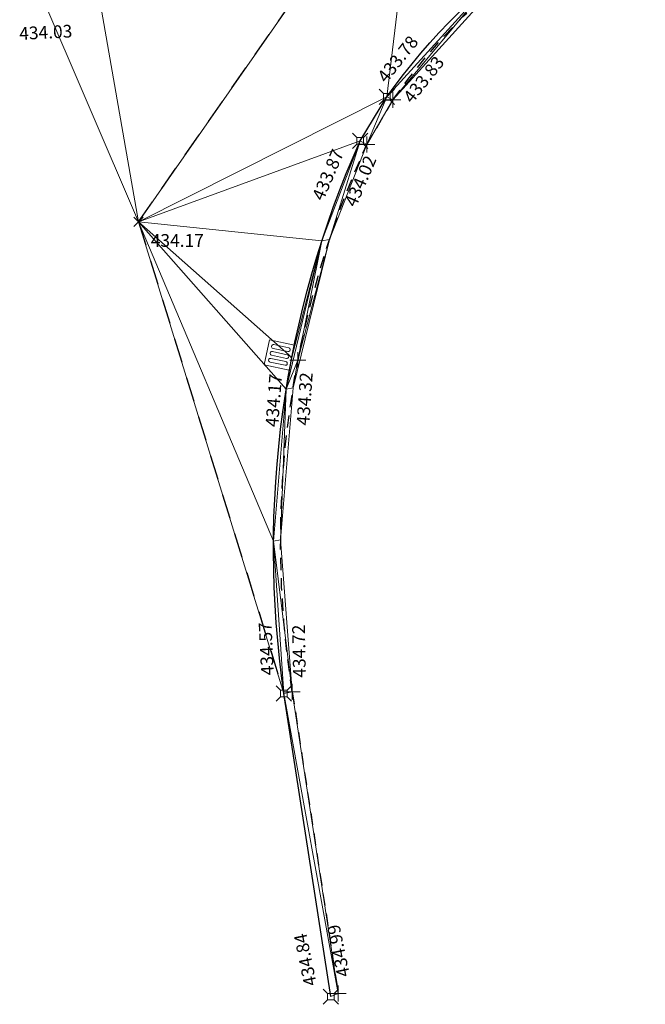
# Model space of a CAD drawing. Units: metres. Extents: x 3507905 to 7016454, y 5397994 to 10796987.
# Drawn here: x 3507915 to 3507927, y 5398210 to 5398229 of the extents above; entities that cross this region are included whole.
import ezdxf

# ---------------------------------------------------------------- set-up
doc = ezdxf.new("R2010")
doc.units = ezdxf.units.M
for name, pattern in [('T89-Belagswechsel', [0.4, 0.24, -0.16]), ('T89-Böschung', [0.6, 0.45, -0.15]), ('T89-Einfassung oben', [0.4, 0.24, -0.16])]:
    doc.linetypes.add(name, pattern=pattern)
for name, color, linetype, lineweight in [('B_H_010 Randstein', 36, 'Continuous', 25), ('B_H_013 Einfassung oben', 43, 'Continuous', 25), ('B_H_014 Fahrbahn', 25, 'Continuous', 25), ('B_H_070 Ablauf eckig', 182, 'Continuous', 25), ('B_L_010 Randstein', 36, 'Continuous', 30), ('B_L_013 Einfassung oben', 43, 'T89-Einfassung oben', 25), ('B_L_014 Fahrbahn', 25, 'T89-Böschung', 25), ('B_P_010 Randstein', 36, 'Continuous', 20), ('B_P_013 Einfassung oben', 43, 'Continuous', 20), ('B_P_014 Fahrbahn', 25, 'Continuous', 20), ('B_P_070 Ablauf eckig', 182, 'Continuous', 20), ('Berechnet', 7, 'Continuous', 20)]:
    doc.layers.add(name, color=color, linetype=linetype, lineweight=lineweight)
doc.layers.add('unbekannt', color=7, linetype='Continuous')
doc.styles.add('TBAS-Standard', font='isocpeur.ttf')

# ---------------------------------------------------------------- blocks, each defined once
blk = doc.blocks.new('Sym400')
at = {"color": 0, "linetype": 'Continuous', "lineweight": -2}
for p, q in [((-0.1131370849907398, -0.1131370849907398), (0.1131370849907398, 0.1131370849907398)), ((0.1131370849907398, -0.1131370849907398), (-0.1131370849907398, 0.1131370849907398))]:
    blk.add_line(p, q, dxfattribs=at)
blk = doc.blocks.new('Sym401')
at = {"color": 0, "linetype": 'Continuous', "lineweight": -2}
for p, q in [((-0.1584000002592802, 0), (0.1584000002592802, 0)), ((-3.725290298461914e-10, -0.1584000006318093), (-3.725290298461914e-10, 0.1583999991416931))]:
    blk.add_line(p, q, dxfattribs=at)
blk = doc.blocks.new('Sym231')
at = {"color": 0, "lineweight": -2}
for p, q in [((-0.1499999994412065, 0.1499999994412065), (-0.06499999947845936, 0.06500000040978193)), ((-0.06499999947845936, 0.06500000040978193), (0.06500000040978193, 0.06500000040978193)), ((-0.06499999947845936, -0.06500000040978193), (-0.06499999947845936, 0.06500000040978193)), ((0.06500000040978193, 0.06500000040978193), (0.1500000008381903, 0.1499999994412065)), ((0.06500000040978193, 0.06500000040978193), (0.06500000040978193, -0.06500000040978193)), ((-0.06499999947845936, -0.06500000040978193), (-0.1499999994412065, -0.1499999994412065)), ((0.06500000040978193, -0.06500000040978193), (-0.06499999947845936, -0.06500000040978193)), ((0.150000000372529, -0.1499999994412065), (0.06500000040978193, -0.06499999947845936))]:
    blk.add_line(p, q, dxfattribs=at)
blk = doc.blocks.new('Ablauf eckig')
at = {"color": 0, "linetype": 'Continuous', "lineweight": -2}
for p, q in [((-0.25, 0), (0.25, 0)), ((-0.25, -0.5), (-0.25, 0)), ((0, 0), (0, -0.02500000037252903)), ((0.25, 0), (0.25, -0.5)), ((-0.1749999998137355, -0.400000000372529), (-0.1749999998137355, -0.09999999962747097)), ((-0.1000000000931323, -0.09999999962747097), (-0.1000000000931323, -0.400000000372529)), ((-0.03750000009313226, -0.400000000372529), (-0.03750000009313226, -0.09999999962747097)), ((0.03750000009313226, -0.09999999962747097), (0.03750000009313226, -0.400000000372529)), ((0.1000000000931323, -0.400000000372529), (0.1000000000931323, -0.09999999962747097)), ((0.1749999998137355, -0.09999999962747097), (0.1749999998137355, -0.400000000372529)), ((0.25, -0.5), (-0.25, -0.5))]:
    blk.add_line(p, q, dxfattribs=at)
for centre, start, end in [((-0.1375000001862645, -0.09999999962747097), 90.00100000906349, 180), ((-0.1375000001862645, -0.09999999962747097), 0.0009999823830706457, 90), ((0, -0.09999999962747097), 90.00100000906349, 180), ((0, -0.09999999962747097), 0.0009999823830706457, 90), ((0.1375000001862645, -0.09999999962747097), 90.00100000906349, 180), ((0.1375000001862645, -0.09999999962747097), 0.0009999823830706457, 90), ((-0.1375000001862645, -0.400000000372529), 180, 269.9989999909365), ((-0.1375000001862645, -0.400000000372529), 270.0010000090635, 0), ((0, -0.400000000372529), 180, 269.9989999909365), ((0, -0.400000000372529), 270.0010000090635, 0), ((0.1375000001862645, -0.400000000372529), 180, 269.9989999909365), ((0.1375000001862645, -0.400000000372529), 270.0010000090635, 0)]:
    blk.add_arc(centre, 0.0375, start, end, dxfattribs=at)

msp = doc.modelspace()

# ---------------------------------------------------------------- linework, layer by layer
at = {"layer": 'B_L_010 Randstein'}
msp.add_line((3507921.430169, 5398226.607099, 433.872803), (3507921.955387, 5398227.467706, 433.781016), dxfattribs=at)
at = {"layer": 'B_L_013 Einfassung oben'}
msp.add_line((3507922.071408, 5398227.409692, 433.830223), (3507921.558463, 5398226.536098, 434.018274), dxfattribs=at)
at = {"layer": 'Berechnet', "color": 94, "true_color": 0x008c00, "transparency": 33554687}
for points in [[(3507921.955, 5398227.468, 433.781), (3507921.43, 5398226.607, 433.873), (3507921.558, 5398226.536, 434.018)], [(3507921.558, 5398226.536, 434.018), (3507922.071, 5398227.41, 433.83), (3507921.955, 5398227.468, 433.781)], [(3507920.678, 5398224.642, 434.012), (3507920.208, 5398222.303, 434.319), (3507920.826, 5398224.669, 434.155)]]:
    msp.add_3dface(points, dxfattribs=at)

# ---------------------------------------------------------------- block references
at = {"layer": 'B_P_010 Randstein'}
for p in [(3507921.955, 5398227.468, 433.781), (3507921.43, 5398226.607, 433.873), (3507919.934, 5398215.769, 434.569), (3507920.855, 5398209.823, 434.841)]:
    msp.add_blockref('Sym231', p, dxfattribs=at)
at = {"layer": 'B_P_013 Einfassung oben'}
for p in [(3507920.208, 5398222.303, 434.319), (3507920.097, 5398215.801, 434.716), (3507920.998, 5398209.884, 434.992)]:
    msp.add_blockref('Sym401', p, dxfattribs=at)
at = {"layer": 'B_P_014 Fahrbahn', "xscale": 0.8, "yscale": 0.8, "zscale": 0.8}
msp.add_blockref('Sym400', (3507917.08, 5398225.018, 434.171), dxfattribs=at)

# ---------------------------------------------------------------- texts
at = {"layer": 'B_H_010 Randstein', "char_height": 0.25, "line_spacing_factor": 0.69, "style": 'TBAS-Standard', "bg_fill": 2}
for s, insert, attachment_point, rotation in [('434.03', (3507915.254554, 5398228.859828, 434.025327), 2, 2.807641589811558), ('433.87', (3507921.187971, 5398226.338959, 433.872803), 9, 66.70589356255714), ('434.57', (3507919.816144, 5398216.134478, 434.568611), 7, 92.81796770657962), ('434.84', (3507920.65657, 5398210.07627, 434.841491), 7, 101.59789461579511)]:
    msp.add_mtext(s, dxfattribs=dict(at, insert=insert, attachment_point=attachment_point, rotation=rotation))
at = {"layer": 'B_H_013 Einfassung oben', "char_height": 0.25, "line_spacing_factor": 0.69, "style": 'TBAS-Standard', "bg_fill": 2}
for s, insert, attachment_point, rotation in [('433.83', (3507922.254805, 5398227.478333, 433.830223), 1, 51.653403587700005), ('434.32', (3507920.250543, 5398222.073578, 434.318712), 3, 86.06228399480578), ('434.72', (3507920.115301, 5398216.075786, 434.716331), 1, 91.14908647430562), ('434.99', (3507920.985307, 5398210.185618, 434.992489), 1, 101.59789461579511)]:
    msp.add_mtext(s, dxfattribs=dict(at, insert=insert, attachment_point=attachment_point, rotation=rotation))
at = {"layer": 'B_H_014 Fahrbahn', "insert": (3507917.321313, 5398224.776769, 434.171011), "char_height": 0.25, "attachment_point": 1, "rotation": 0.0019480565026941477, "line_spacing_factor": 0.69, "style": 'TBAS-Standard', "bg_fill": 2}
msp.add_mtext('434.17', dxfattribs=at)
at = {"layer": 'B_H_070 Ablauf eckig', "insert": (3507919.976392, 5398222.018163, 434.166592), "char_height": 0.25, "attachment_point": 9, "rotation": 85.59816144709531, "line_spacing_factor": 0.69, "style": 'TBAS-Standard', "bg_fill": 2}
msp.add_mtext('434.17', dxfattribs=at)

# ---------------------------------------------------------------- next in the draw order: linework, layer by layer
at = {"layer": 'B_L_010 Randstein'}
msp.add_line((3507920.855313, 5398209.823196, 434.841491), (3507919.933978, 5398215.768562, 434.568611), dxfattribs=at)
at = {"layer": 'B_L_013 Einfassung oben'}
msp.add_line((3507920.097476, 5398215.80094, 434.716331), (3507920.997971, 5398209.883737, 434.992489), dxfattribs=at)
at = {"layer": 'B_L_014 Fahrbahn', "linetype": 'T89-Belagswechsel', "ltscale": 2}
msp.add_line((3507917.080022, 5398225.018063, 434.171011), (3507919.933978, 5398215.768562, 434.568611), dxfattribs=at)
at = {"layer": 'Berechnet', "color": 94, "true_color": 0x008c00, "transparency": 33554687}
for points in [[(3507917.08, 5398225.018, 434.171), (3507916.192, 5398230.109, 433.989), (3507915.144, 5398229.536, 434.025)], [(3507919.729, 5398218.754, 434.394), (3507917.08, 5398225.018, 434.171), (3507919.934, 5398215.769, 434.569)], [(3507919.979, 5398221.734, 434.207), (3507917.08, 5398225.018, 434.171), (3507919.729, 5398218.754, 434.394)], [(3507920.09, 5398222.355, 434.167), (3507917.08, 5398225.018, 434.171), (3507919.979, 5398221.734, 434.207)], [(3507920.678, 5398224.642, 434.012), (3507917.08, 5398225.018, 434.171), (3507920.09, 5398222.355, 434.167)], [(3507920.208, 5398222.303, 434.319), (3507920.678, 5398224.642, 434.012), (3507919.979, 5398221.734, 434.207)], [(3507920.09, 5398222.355, 434.167), (3507919.979, 5398221.734, 434.207), (3507920.678, 5398224.642, 434.012)], [(3507920.826, 5398224.669, 434.155), (3507920.208, 5398222.303, 434.319), (3507920.113, 5398221.765, 434.354)], [(3507919.979, 5398221.734, 434.207), (3507920.113, 5398221.765, 434.354), (3507920.208, 5398222.303, 434.319)], [(3507919.729, 5398218.754, 434.394), (3507919.868, 5398218.784, 434.543), (3507919.979, 5398221.734, 434.207)], [(3507919.979, 5398221.734, 434.207), (3507919.868, 5398218.784, 434.543), (3507920.113, 5398221.765, 434.354)], [(3507920.097, 5398215.801, 434.716), (3507919.868, 5398218.784, 434.543), (3507919.729, 5398218.754, 434.394)], [(3507920.097, 5398215.801, 434.716), (3507919.729, 5398218.754, 434.394), (3507919.934, 5398215.769, 434.569)], [(3507920.998, 5398209.884, 434.992), (3507920.097, 5398215.801, 434.716), (3507919.934, 5398215.769, 434.569)], [(3507920.998, 5398209.884, 434.992), (3507919.934, 5398215.769, 434.569), (3507920.855, 5398209.823, 434.841)]]:
    msp.add_3dface(points, dxfattribs=at)
at = {"layer": 'unbekannt', "linetype": 'Continuous', "lineweight": 20, "ltscale": 0.25}
msp.add_polyline3d([(3507919.934, 5398215.769, 434.569), (3507920.855, 5398209.823, 434.841)], dxfattribs=at)

# ---------------------------------------------------------------- next in the draw order: block references
at = {"layer": 'B_P_013 Einfassung oben'}
msp.add_blockref('Sym401', (3507922.071, 5398227.41, 433.83), dxfattribs=at)
at = {"layer": 'B_P_070 Ablauf eckig', "rotation": 258.0439574949813}
msp.add_blockref('Ablauf eckig', (3507920.09, 5398222.355, 434.167), dxfattribs=at)

# ---------------------------------------------------------------- next in the draw order: texts
at = {"layer": 'B_H_010 Randstein', "insert": (3507922.0034, 5398227.675164, 433.781016), "char_height": 0.25, "attachment_point": 7, "rotation": 51.653403587700005, "line_spacing_factor": 0.69, "style": 'TBAS-Standard', "bg_fill": 2}
msp.add_mtext('433.78', dxfattribs=at)
at = {"layer": 'B_H_013 Einfassung oben', "insert": (3507921.527379, 5398226.345055, 434.018274), "char_height": 0.25, "attachment_point": 3, "rotation": 66.70589356255714, "line_spacing_factor": 0.69, "style": 'TBAS-Standard', "bg_fill": 2}
msp.add_mtext('434.02', dxfattribs=at)

# ---------------------------------------------------------------- next in the draw order: linework, layer by layer
at = {"layer": 'B_L_010 Randstein', "extrusion": (-0.07329726249008575, -0.03716012851921917, -0.9966175977574823)}
msp.add_arc((-3228562.296190737, -5550932.47613403, -458152.2166287887), 12.6328582667457, 152.3309743867942, 191.6352511357284, dxfattribs=at)
at = {"layer": 'B_L_010 Randstein', "extrusion": (-0.02753148420635496, -0.06025601899639155, -0.9978032018149179)}
msp.add_arc((947254.1290664906, -6353800.964526193, -422286.8481080295), 19.75025926434164, 147.2241108385489, 179.4523415799876, dxfattribs=at)
at = {"layer": 'B_L_013 Einfassung oben', "extrusion": (-0.04812780979460334, -0.07161134412210218, -0.9962708112342751)}
msp.add_arc((-99636.69501393568, -6413071.863708965, -555835.1393000401), 12.27907153908119, 181.1880125274668, 221.0683989936421, dxfattribs=at)
at = {"layer": 'B_L_013 Einfassung oben', "extrusion": (-0.03245145206592837, -0.06045562560164846, -0.9976432331209019)}
msp.add_arc((537706.7650251039, -6400243.921682492, -440623.3060788301), 18.9123584374624, 142.8883301515075, 176.2480116975755, dxfattribs=at)
at = {"layer": 'B_L_014 Fahrbahn', "linetype": 'T89-Belagswechsel', "ltscale": 2}
msp.add_line((3507917.080022, 5398225.018063, 434.171011), (3507922.612075, 5398232.953135, 433.459105), dxfattribs=at)
at = {"layer": 'Berechnet', "color": 94, "true_color": 0x008c00, "transparency": 33554687}
for points in [[(3507922.612, 5398232.953, 433.459), (3507916.192, 5398230.109, 433.989), (3507917.08, 5398225.018, 434.171)], [(3507921.955, 5398227.468, 433.781), (3507922.612, 5398232.953, 433.459), (3507917.08, 5398225.018, 434.171)], [(3507922.612, 5398232.953, 433.459), (3507921.955, 5398227.468, 433.781), (3507923.959, 5398229.679, 433.551)], [(3507921.955, 5398227.468, 433.781), (3507922.071, 5398227.41, 433.83), (3507923.959, 5398229.679, 433.551)], [(3507923.959, 5398229.679, 433.551), (3507922.071, 5398227.41, 433.83), (3507924.071, 5398229.621, 433.575)], [(3507921.43, 5398226.607, 433.873), (3507921.955, 5398227.468, 433.781), (3507917.08, 5398225.018, 434.171)], [(3507921.43, 5398226.607, 433.873), (3507917.08, 5398225.018, 434.171), (3507920.678, 5398224.642, 434.012)], [(3507920.678, 5398224.642, 434.012), (3507920.826, 5398224.669, 434.155), (3507921.43, 5398226.607, 433.873)], [(3507921.43, 5398226.607, 433.873), (3507920.826, 5398224.669, 434.155), (3507921.558, 5398226.536, 434.018)]]:
    msp.add_3dface(points, dxfattribs=at)
at = {"layer": 'unbekannt', "linetype": 'Continuous', "lineweight": 20, "ltscale": 0.25}
for points in [[(3507919.934, 5398215.769, 434.569), (3507917.08, 5398225.018, 434.171), (3507922.612, 5398232.953, 433.459), (3507931.662, 5398236.916, 432.836)], [(3507919.934, 5398215.769, 434.569), (3507919.729, 5398218.754, 434.394), (3507919.979, 5398221.734, 434.207), (3507920.678, 5398224.642, 434.012), (3507921.43, 5398226.607, 433.873), (3507921.955, 5398227.468, 433.781), (3507923.959, 5398229.679, 433.551), (3507926.427, 5398231.354, 433.307), (3507928.899, 5398232.317, 433.09), (3507929.9, 5398232.524, 433.022), (3507932.887, 5398232.704, 432.846), (3507935.866, 5398232.419, 432.683), (3507938.765, 5398231.677, 432.535), (3507939.293, 5398231.489, 432.51), (3507946.82, 5398228.764, 432.146), (3507946.821, 5398228.764, 432.146), (3507956.271, 5398225.334, 431.82), (3507964.823, 5398222.398, 431.722)], [(3507920.998, 5398209.884, 434.992), (3507920.097, 5398215.801, 434.716), (3507919.868, 5398218.784, 434.543), (3507920.113, 5398221.765, 434.354), (3507920.826, 5398224.669, 434.155), (3507921.558, 5398226.536, 434.018), (3507922.071, 5398227.41, 433.83), (3507924.071, 5398229.621, 433.575), (3507926.549, 5398231.282, 433.336), (3507928.918, 5398232.186, 433.156), (3507929.935, 5398232.392, 433.153), (3507932.923, 5398232.567, 433.001), (3507935.901, 5398232.275, 432.839), (3507938.798, 5398231.524, 432.671), (3507939.279, 5398231.351, 432.642), (3507946.773, 5398228.626, 432.292), (3507956.213, 5398225.2, 431.967), (3507964.787, 5398222.252, 431.864)]]:
    msp.add_polyline3d(points, dxfattribs=at)

# ---------------------------------------------------------------- next in the draw order: block references
at = {"layer": 'B_P_013 Einfassung oben'}
msp.add_blockref('Sym401', (3507921.558, 5398226.536, 434.018), dxfattribs=at)

doc.saveas('drawing.dxf')
